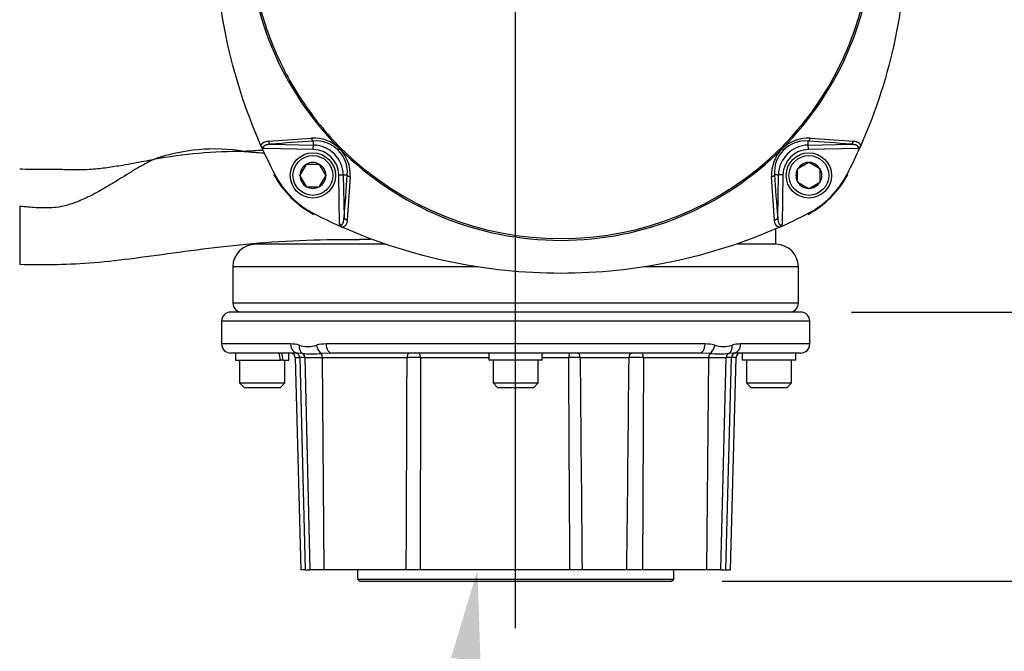
# Paper-space layout 'Sheet1' of a CAD drawing. Units: millimetres. Extents: x 0 to 210, y -3 to 297.
# Drawn here: x 38 to 60, y 102 to 116 of the extents above; entities that cross this region are included whole.
import ezdxf
from ezdxf import colors
from ezdxf.entities.mleader import LeaderData, LeaderLine
from ezdxf.enums import TextEntityAlignment as Align
from ezdxf.lldxf.tags import DXFTag
from ezdxf.math import Vec2, Vec3

# ---------------------------------------------------------------- set-up
doc = ezdxf.new("R2010")
doc.units = ezdxf.units.MM
for name, color, linetype in [('A800N0BS00', 7, 'Continuous'), ('Default', 7, 'Continuous'), ('DV5_Default', 7, 'Continuous')]:
    doc.layers.add(name, color=color, linetype=linetype)
doc.styles.add('SEACAD_Arial', font='arial.ttf')
tags = doc.linetypes.add('CENTER2', pattern=[28.575, 19.05, -3.175, 3.175, -3.175]).pattern_tags.tags
tags[10:11] = [DXFTag(74, 4), DXFTag(75, 0), DXFTag(340, '0'), DXFTag(46, 0.0), DXFTag(50, 0.0), DXFTag(44, 0.0), DXFTag(45, 0.0)]
tags[8:9] = [DXFTag(74, 4), DXFTag(75, 0), DXFTag(340, '0'), DXFTag(46, 0.0), DXFTag(50, 0.0), DXFTag(44, 0.0), DXFTag(45, 0.0)]
tags[6:7] = [DXFTag(74, 4), DXFTag(75, 0), DXFTag(340, '0'), DXFTag(46, 0.0), DXFTag(50, 0.0), DXFTag(44, 0.0), DXFTag(45, 0.0)]
tags[4:5] = [DXFTag(74, 4), DXFTag(75, 0), DXFTag(340, '0'), DXFTag(46, 0.0), DXFTag(50, 0.0), DXFTag(44, 0.0), DXFTag(45, 0.0)]
doc.dimstyles.new('ISO-InstDr', dxfattribs={"dimtxt": 2.24, "dimasz": 3.136, "dimexe": 1.12, "dimexo": 1.12, "dimgap": 0.56, "dimtad": 1, "dimdec": 0, "dimlfac": 10, "dimzin": 0, "dimdsep": 46, "dimtxsty": 'SEACAD_Arial', "dimblk1": '_SE_FILLED', "dimblk2": '_SE_FILLED', "dimsah": 1, "dimcen": 1.12, "dimadec": 0, "dimazin": 0, "dimtfac": 0.5, "dimtofl": 0, "dimtmove": 0, "dimatfit": 3, "dimfxl": 1, "dimtzin": 0, "dimarcsym": 0})

# ---------------------------------------------------------------- blocks, each defined once
blk = doc.blocks.new('SE12')
at = {"layer": 'A800N0BS00', "color": 7, "linetype": 'Continuous'}
for p, q in [((43.197, 113.62), (43.188, 113.642)), ((43.359, 113.722), (44.314, 113.787)), ((43.413, 113.65), (44.356, 113.634)), ((44.354, 113.535), (44.356, 113.634)), ((44.356, 113.634), (44.358, 113.722)), ((55.293, 113.634), (55.291, 113.722)), ((55.293, 113.634), (56.236, 113.65)), ((55.295, 113.535), (55.293, 113.634)), ((55.335, 113.787), (56.29, 113.722)), ((56.461, 113.642), (56.452, 113.62)), ((44.354, 113.535), (43.265, 113.554)), ((44.937, 113.555), (44.935, 113.553)), ((44.937, 113.555), (44.956, 113.573)), ((54.714, 113.553), (54.712, 113.555)), ((56.384, 113.554), (55.295, 113.535)), ((44.197, 113.207), (44.059, 112.967)), ((44.197, 113.207), (44.2, 113.212)), ((44.2, 113.212), (44.206, 113.212)), ((44.206, 113.212), (44.483, 113.212)), ((44.483, 113.212), (44.489, 113.212)), ((44.489, 113.212), (44.492, 113.207)), ((44.63, 112.967), (44.492, 113.207)), ((55.3, 113.248), (55.059, 113.109)), ((55.3, 113.248), (55.305, 113.251)), ((55.305, 113.251), (55.309, 113.248)), ((55.55, 113.109), (55.309, 113.248)), ((44.056, 112.962), (44.059, 112.967)), ((44.059, 112.957), (44.056, 112.962)), ((44.059, 112.957), (44.197, 112.717)), ((44.492, 112.717), (44.63, 112.957)), ((44.63, 112.967), (44.633, 112.962)), ((44.633, 112.962), (44.63, 112.957)), ((44.917, 112.972), (45.016, 112.974)), ((44.936, 111.883), (44.917, 112.972)), ((45.016, 112.974), (45.104, 112.975)), ((45.016, 112.974), (45.032, 112.031)), ((54.633, 112.974), (54.545, 112.975)), ((54.617, 112.031), (54.633, 112.974)), ((54.732, 112.972), (54.633, 112.974)), ((54.732, 112.972), (54.713, 111.883)), ((55.055, 113.107), (55.059, 113.109)), ((55.055, 113.101), (55.055, 113.107)), ((55.055, 112.823), (55.055, 113.101)), ((55.55, 113.109), (55.555, 113.107)), ((55.555, 113.107), (55.555, 113.101)), ((55.555, 112.823), (55.555, 113.101)), ((45.169, 112.931), (45.105, 111.976)), ((54.544, 111.976), (54.48, 112.931)), ((55.055, 112.818), (55.055, 112.823)), ((55.059, 112.815), (55.055, 112.818)), ((55.059, 112.815), (55.3, 112.676)), ((55.309, 112.676), (55.55, 112.815)), ((55.555, 112.818), (55.55, 112.815)), ((55.555, 112.823), (55.555, 112.818)), ((44.2, 112.712), (44.197, 112.717)), ((44.206, 112.712), (44.2, 112.712)), ((44.206, 112.712), (44.483, 112.712)), ((44.489, 112.712), (44.483, 112.712)), ((44.492, 112.717), (44.489, 112.712)), ((55.305, 112.674), (55.3, 112.676)), ((55.309, 112.676), (55.305, 112.674)), ((37.865, 112.278), (37.865, 110.998)), ((45.024, 111.805), (45.002, 111.815)), ((54.575, 111.442), (54.575, 111.778)), ((54.647, 111.815), (54.625, 111.805)), ((45.948, 111.442), (43.075, 111.442)), ((54.575, 111.442), (53.723, 111.442)), ((47.987, 110.942), (42.575, 110.942)), ((42.575, 110.942), (42.575, 110.142)), ((55.075, 110.942), (51.683, 110.942)), ((55.075, 110.142), (55.075, 110.942)), ((55.075, 110.142), (42.575, 110.142)), ((55.125, 109.942), (42.525, 109.942)), ((55.325, 109.742), (42.325, 109.742)), ((42.325, 109.742), (42.325, 109.237)), ((55.325, 109.237), (55.325, 109.742)), ((43.853, 109.237), (42.325, 109.237)), ((53.012, 109.237), (44.637, 109.237)), ((55.325, 109.237), (53.796, 109.237)), ((44.006, 109.037), (42.525, 109.037)), ((42.635, 109.037), (42.635, 108.877)), ((43.815, 108.877), (43.815, 109.037)), ((44.113, 109.029), (44.006, 109.037)), ((44.766, 109.037), (44.534, 109.029)), ((52.883, 109.037), (44.766, 109.037)), ((48.235, 109.037), (48.235, 108.877)), ((49.415, 108.877), (49.415, 109.037)), ((53.115, 109.029), (52.883, 109.037)), ((53.643, 109.037), (53.536, 109.029)), ((55.125, 109.037), (53.643, 109.037)), ((53.835, 109.037), (53.835, 108.877)), ((55.015, 108.877), (55.015, 109.037)), ((42.635, 108.877), (43.628, 108.877)), ((42.725, 108.877), (42.725, 108.377)), ((43.683, 108.877), (43.628, 108.877)), ((43.683, 108.877), (43.815, 108.877)), ((43.725, 108.377), (43.725, 108.877)), ((43.952, 108.94), (44.053, 108.94)), ((43.952, 108.94), (44.075, 104.242)), ((44.17, 108.94), (44.053, 108.94)), ((44.053, 108.94), (44.176, 104.242)), ((44.17, 108.94), (44.554, 108.94)), ((44.286, 104.242), (44.17, 108.94)), ((44.554, 108.94), (46.426, 108.94)), ((44.595, 104.242), (44.554, 108.94)), ((46.722, 108.94), (48.235, 108.94)), ((49.415, 108.877), (48.235, 108.877)), ((48.325, 108.877), (48.325, 108.377)), ((49.325, 108.377), (49.325, 108.877)), ((49.415, 108.94), (49.999, 108.94)), ((50.252, 108.94), (51.331, 108.94)), ((51.649, 108.94), (51.626, 104.242)), ((51.649, 108.94), (53.095, 108.94)), ((53.054, 104.242), (53.095, 108.94)), ((53.095, 108.94), (53.479, 108.94)), ((53.363, 104.242), (53.479, 108.94)), ((53.473, 104.242), (53.596, 108.94)), ((53.596, 108.94), (53.479, 108.94)), ((53.575, 104.242), (53.698, 108.94)), ((53.698, 108.94), (53.596, 108.94)), ((55.015, 108.877), (53.835, 108.877)), ((53.925, 108.877), (53.925, 108.377)), ((54.925, 108.377), (54.925, 108.877)), ((42.725, 108.377), (43.725, 108.377)), ((42.725, 108.377), (42.825, 108.277)), ((43.625, 108.277), (43.725, 108.377)), ((48.325, 108.377), (49.325, 108.377)), ((48.325, 108.377), (48.425, 108.277)), ((49.225, 108.277), (49.325, 108.377)), ((53.925, 108.377), (54.925, 108.377)), ((53.925, 108.377), (54.025, 108.277)), ((54.825, 108.277), (54.925, 108.377)), ((42.825, 108.277), (43.625, 108.277)), ((48.425, 108.277), (49.225, 108.277)), ((54.025, 108.277), (54.825, 108.277)), ((44.176, 104.242), (44.075, 104.242)), ((44.176, 104.242), (44.286, 104.242)), ((44.595, 104.242), (44.286, 104.242)), ((46.408, 104.242), (44.595, 104.242)), ((45.327, 104.242), (45.327, 104.042)), ((46.715, 104.242), (46.408, 104.242)), ((50.025, 104.242), (46.715, 104.242)), ((50.295, 104.242), (50.025, 104.242)), ((51.281, 104.242), (50.295, 104.242)), ((51.626, 104.242), (51.281, 104.242)), ((53.054, 104.242), (51.626, 104.242)), ((52.322, 104.042), (52.322, 104.242)), ((53.363, 104.242), (53.054, 104.242)), ((53.363, 104.242), (53.473, 104.242)), ((53.473, 104.242), (53.575, 104.242)), ((45.327, 104.042), (52.322, 104.042)), ((45.327, 104.042), (45.377, 103.992)), ((52.272, 103.992), (52.322, 104.042)), ((45.377, 103.992), (52.272, 103.992))]:
    blk.add_line(p, q, dxfattribs=at)
for centre, radius in [((44.344, 112.962), 0.5), ((44.344, 112.962), 0.44), ((55.305, 112.962), 0.5), ((55.305, 112.962), 0.44)]:
    blk.add_circle(centre, radius, dxfattribs=at)
for centre, radius, start, end in [((49.814, 118.442), 6.905, 134.9404, 225.0596), ((49.788, 118.442), 6.912, 315.2134, 44.786), ((49.835, 118.442), 6.905, 314.9404, 45.0597), ((54.125, 118.442), 11.944, 203.8143, 207.1956), ((47.096, 71.419), 42.392, 93.7042, 94.9847), ((44.361, 112.97), 0.818, 45.4333, 93.2898), ((44.344, 112.962), 0.672, 1, 89), ((44.41, 113.029), 0.695, 44.9507, 94.3345), ((55.305, 112.962), 0.672, 91, 179), ((55.289, 112.967), 0.82, 86.7768, 134.5001), ((55.239, 113.029), 0.695, 85.6589, 135.0559), ((52.553, 71.419), 42.392, 85.0153, 86.2958), ((45.525, 118.442), 11.944, 332.8044, 336.1857), ((56.329, 113.677), 0.136, 294.0261, 334.7377), ((42.165, 109.549), 3.998, 80.5084, 109.5939), ((42.787, 102.516), 10.976, 89.8036, 100.2987), ((45.274, 70.48), 43.083, 92.7118, 93.2594), ((45.158, 139.957), 26.567, 264.9612, 265.8935), ((44.344, 112.962), 0.573, 1, 89), ((49.036, 109.437), 5.81, 134.8934, 135.3496), ((44.411, 113.028), 0.695, 355.6589, 45.0458), ((44.35, 112.978), 0.82, 356.7769, 44.5052), ((49.825, 118.432), 6.905, 224.9404, 315.0602), ((49.825, 118.479), 6.912, 225.214, 314.7863), ((55.297, 112.978), 0.818, 135.4281, 183.2898), ((55.238, 113.028), 0.695, 134.9608, 184.3346), ((50.209, 109.052), 6.368, 44.9951, 45.2322), ((55.305, 112.962), 0.573, 91, 179), ((44.344, 112.962), 0.286, 120.9417, 179.0583), ((44.344, 112.962), 0.286, 60.9417, 119.0583), ((44.344, 112.962), 0.286, 0.9417, 59.0583), ((55.305, 112.962), 0.286, 90.9417, 149.0583), ((55.305, 112.962), 0.286, 30.9417, 89.0583), ((50.486, 96.265), 18.118, 112.6788, 112.7336), ((45.39, 114.008), 2.167, 208.4359, 241.5641), ((45.28, 113.898), 2, 207.1956, 242.8044), ((44.344, 112.962), 0.286, 180.9417, 239.0583), ((44.344, 112.962), 0.286, 300.9417, 359.0583), ((2.801, 115.714), 42.392, 355.0153, 356.2958), ((96.848, 115.714), 42.392, 183.7042, 184.9847), ((55.305, 112.962), 0.286, 150.9417, 209.0583), ((54.369, 113.898), 2, 297.1956, 332.8044), ((54.259, 114.008), 2.167, 298.4359, 331.5641), ((55.305, 112.962), 0.286, 330.9417, 29.0583), ((49.164, 96.267), 18.116, 67.2677, 67.321), ((55.305, 112.962), 0.286, 210.9417, 269.0583), ((55.305, 112.962), 0.286, 270.9417, 329.0583), ((44.344, 112.962), 0.286, 240.9417, 299.0583), ((27.646, 119.105), 18.12, 337.2681, 337.3215), ((49.825, 122.742), 11.944, 242.8044, 245.843), ((49.825, 122.742), 11.944, 293.8143, 297.1956), ((72.003, 119.104), 18.12, 202.6785, 202.7334), ((45.06, 111.938), 0.136, 204.0261, 244.7377), ((49.83, 122.754), 11.957, 245.8437, 246.1861), ((43.075, 110.942), 0.5, 90, 180), ((54.575, 110.942), 0.5, 0, 90), ((42.775, 110.142), 0.2, 180, 270), ((54.875, 110.142), 0.2, 270, 0), ((42.525, 109.742), 0.2, 90, 180), ((55.125, 109.742), 0.2, 0, 90), ((42.525, 109.237), 0.2, 180, 270), ((43.846, 108.449), 0.788, 75.7635, 89.4791), ((44.64, 108.27), 0.967, 90.166, 102.8401), ((53.009, 108.27), 0.967, 77.1599, 89.834), ((53.803, 108.449), 0.788, 90.5209, 104.2365), ((55.125, 109.237), 0.2, 270, 0), ((43.852, 108.937), 0.1, 1.5, 90), ((43.953, 108.937), 0.1, 1.5, 90), ((44.232, 109.816), 0.633, 252.3081, 287.6919), ((44.324, 111.051), 2.033, 264.0494, 275.9506), ((53.325, 111.089), 2.07, 264.1579, 275.8421), ((53.417, 109.816), 0.633, 252.3074, 287.6926), ((53.696, 108.937), 0.1, 90, 178.5), ((53.798, 108.937), 0.1, 90, 178.5), ((50.126, 94.398), 14.543, 89.502, 90.498), ((3914.082, 141.529), 3863.968, 180.483242, 180.552902), ((-3094.731, 139.648), 3146.212, 359.355212, 359.440765), ((51.49, 95.508), 13.432, 89.321, 90.679)]:
    blk.add_arc(centre, radius, start, end, dxfattribs=at)
for centre, major_axis, ratio, start_param, end_param in [((43.415, 113.749), (0.0087, -0.0996), 0.595085, 4.931237, 6.109134), ((44.359, 113.821), (0.0065, -0.0997), 0.503409, 5.029966, 6.120882), ((56.234, 113.749), (-0.0087, -0.0996), 0.595085, 0.174051, 1.351949), ((54.446, 112.977), (0.0997, 0.0065), 0.503409, 5.029966, 6.120882), ((45.131, 112.032), (-0.0996, 0.0087), 0.595085, 0.174051, 1.351949), ((54.518, 112.032), (0.0996, 0.0087), 0.595085, 4.931237, 6.109134), ((44.006, 109.237), (0, -0.2), 0.764813, 4.712389, 6.283185), ((44.766, 109.237), (0, 0.2), 0.644253, 1.570796, 3.141593), ((52.883, 109.237), (0, 0.2), 0.644253, 3.141593, 4.712389), ((53.643, 109.237), (0, 0.2), 0.764813, 3.141593, 4.712389), ((43.225, 108.808), (-0.432, 2.2), 0.182676, 4.708022, 4.78087), ((43.225, 109.107), (0.432, -2.2), 0.182676, 1.430642, 1.50349), ((44.187, 109.213), (-0.049, -0.194), 0.725649, 4.892867, 6.094464), ((44.076, 108.937), (0, 0.1), 0.944617, 4.738569, 5.878928), ((44.56, 109.213), (0.045, -0.195), 0.667293, 4.5593, 5.760898), ((44.521, 108.937), (0, 0.1), 0.328175, 4.738569, 5.878928), ((46.482, 108.937), (0, 0.1), 0.553682, 0, 1.544616), ((46.679, 108.937), (0, 0.1), 0.431494, 4.738569, 6.283185), ((50.023, 108.937), (0, 0.1), 0.241056, 0, 1.544616), ((50.192, 108.937), (0, 0.1), 0.601967, 4.738569, 6.283185), ((51.402, 108.937), (0, 0.1), 0.708637, 0, 1.544616), ((51.614, 108.937), (0, 0.1), 0.352862, 4.738569, 6.283185), ((53.128, 108.937), (0, 0.1), 0.328175, 0.404257, 1.544616), ((53.089, 109.213), (0.045, 0.195), 0.667293, 3.66388, 4.865478), ((53.573, 108.937), (0, 0.1), 0.944617, 0.404257, 1.544616), ((53.462, 109.213), (0.049, -0.194), 0.725649, 0.188722, 1.390319), ((46.592, 108.933), (0.3, -0.001), 0.025154, 1.124867, 2.157409)]:
    blk.add_ellipse(centre, major_axis=major_axis, ratio=ratio, start_param=start_param, end_param=end_param, dxfattribs=at)
for points, knots in [([(43.188, 113.642), (42.857, 114.396), (42.604, 115.184), (42.266, 116.796), (42.181, 117.619), (42.181, 119.266), (42.266, 120.089), (42.604, 121.7), (42.857, 122.489), (43.188, 123.243)], [0, 0, 0, 0, 0.25, 0.25, 0.5, 0.5, 0.75, 0.75, 1, 1, 1, 1]), ([(44.956, 123.311), (44.635, 122.989), (44.209, 122.467), (43.744, 121.687), (43.458, 121.075), (43.233, 120.443), (43.07, 119.788), (42.971, 119.113), (42.939, 118.442), (42.971, 117.771), (43.07, 117.097), (43.233, 116.442), (43.458, 115.809), (43.745, 115.197), (44.209, 114.417), (44.635, 113.895), (44.956, 113.573)], [0, 0, 0, 0, 0.125, 0.1875, 0.25, 0.3125, 0.375, 0.4375, 0.5, 0.5625, 0.625, 0.6875, 0.75, 0.8125, 0.875, 1, 1, 1, 1]), ([(56.461, 123.243), (56.792, 122.489), (57.045, 121.7), (57.383, 120.089), (57.469, 119.266), (57.469, 117.619), (57.383, 116.796), (57.045, 115.184), (56.792, 114.396), (56.461, 113.642)], [0, 0, 0, 0, 0.25, 0.25, 0.5, 0.5, 0.75, 0.75, 1, 1, 1, 1]), ([(43.197, 113.62), (43.198, 113.623), (43.2, 113.629), (43.204, 113.638), (43.209, 113.647), (43.214, 113.656), (43.22, 113.663), (43.227, 113.671), (43.235, 113.678), (43.243, 113.685), (43.253, 113.691), (43.273, 113.703), (43.308, 113.716), (43.341, 113.72), (43.359, 113.722)], [0, 0, 0, 0, 0.044391, 0.08927, 0.134984, 0.181863, 0.230216, 0.280324, 0.332443, 0.386802, 0.443605, 0.503033, 0.736756, 1, 1, 1, 1]), ([(43.413, 113.65), (43.406, 113.65), (43.392, 113.649), (43.371, 113.647), (43.353, 113.645), (43.336, 113.642), (43.315, 113.637), (43.292, 113.63), (43.27, 113.618), (43.256, 113.604), (43.249, 113.587), (43.253, 113.569), (43.261, 113.559), (43.265, 113.554)], [0, 0, 0, 0, 0.097913, 0.188962, 0.273187, 0.350639, 0.421383, 0.564605, 0.679413, 0.769831, 0.843962, 0.915664, 1, 1, 1, 1]), ([(55.291, 113.722), (55.3, 113.724), (55.319, 113.739), (55.332, 113.77), (55.335, 113.787)], [0, 0, 0, 0, 0.500007, 1, 1, 1, 1]), ([(56.384, 113.554), (56.386, 113.556), (56.39, 113.56), (56.394, 113.567), (56.397, 113.574), (56.398, 113.581), (56.398, 113.588), (56.397, 113.595), (56.394, 113.601), (56.389, 113.608), (56.384, 113.613), (56.376, 113.619), (56.368, 113.624), (56.358, 113.629), (56.346, 113.633), (56.332, 113.638), (56.313, 113.642), (56.29, 113.646), (56.264, 113.649), (56.246, 113.65), (56.236, 113.65)], [0, 0, 0, 0, 0.037493, 0.071643, 0.10322, 0.13319, 0.162681, 0.192871, 0.224864, 0.259592, 0.297784, 0.339995, 0.386632, 0.438001, 0.494327, 0.555785, 0.647472, 0.751974, 0.869446, 1, 1, 1, 1]), ([(56.29, 113.722), (56.297, 113.722), (56.309, 113.721), (56.326, 113.718), (56.343, 113.714), (56.358, 113.71), (56.373, 113.704), (56.388, 113.697), (56.402, 113.687), (56.417, 113.676), (56.429, 113.664), (56.439, 113.65), (56.447, 113.636), (56.45, 113.625), (56.452, 113.62)], [0, 0, 0, 0, 0.092229, 0.180332, 0.264558, 0.345188, 0.422546, 0.496994, 0.595075, 0.686029, 0.770775, 0.850434, 0.926336, 1, 1, 1, 1]), ([(54.714, 113.553), (54.714, 113.553), (54.714, 113.553), (54.714, 113.553), (54.723, 113.544), (54.738, 113.529), (54.746, 113.521), (54.747, 113.52)], [0, 0, 0, 0, 0.000025, 0.000025, 0.000025, 0.500029, 1, 1, 1, 1]), ([(37.865, 113.106), (37.95, 113.104), (38.087, 113.102), (38.299, 113.102), (38.489, 113.102), (38.738, 113.102), (39.063, 113.087), (39.432, 113.096), (39.8, 113.136), (40.105, 113.186), (40.373, 113.235), (40.6, 113.279), (40.752, 113.304), (40.825, 113.316)], [0, 0, 0, 0, 0.07946, 0.127368, 0.197066, 0.25495, 0.358938, 0.505547, 0.62737, 0.752585, 0.840959, 0.923729, 1, 1, 1, 1]), ([(40.825, 113.316), (40.776, 113.292), (40.671, 113.24), (40.508, 113.148), (40.325, 113.039), (40.083, 112.889), (39.788, 112.707), (39.461, 112.522), (39.163, 112.383), (38.906, 112.297), (38.684, 112.254), (38.459, 112.241), (38.189, 112.248), (37.982, 112.267), (37.865, 112.278)], [0, 0, 0, 0, 0.050621, 0.109227, 0.175852, 0.250107, 0.376957, 0.500142, 0.598642, 0.681439, 0.750452, 0.807546, 0.890572, 1, 1, 1, 1]), ([(45.104, 112.975), (45.106, 112.967), (45.121, 112.948), (45.153, 112.935), (45.169, 112.931)], [0, 0, 0, 0, 0.500007, 1, 1, 1, 1]), ([(44.936, 111.883), (44.938, 111.881), (44.943, 111.877), (44.95, 111.873), (44.957, 111.87), (44.964, 111.868), (44.971, 111.868), (44.977, 111.87), (44.984, 111.873), (44.99, 111.877), (44.996, 111.883), (45.001, 111.891), (45.006, 111.899), (45.011, 111.909), (45.016, 111.921), (45.02, 111.935), (45.024, 111.954), (45.028, 111.976), (45.031, 112.002), (45.032, 112.021), (45.032, 112.031)], [0, 0, 0, 0, 0.037493, 0.071643, 0.10322, 0.13319, 0.162681, 0.192871, 0.224864, 0.259592, 0.297784, 0.339995, 0.386632, 0.438001, 0.494327, 0.555785, 0.647472, 0.751974, 0.869446, 1, 1, 1, 1]), ([(45.105, 111.976), (45.104, 111.97), (45.103, 111.958), (45.1, 111.94), (45.096, 111.924), (45.092, 111.908), (45.086, 111.894), (45.079, 111.879), (45.07, 111.864), (45.058, 111.85), (45.046, 111.838), (45.032, 111.828), (45.018, 111.82), (45.007, 111.817), (45.002, 111.815)], [0, 0, 0, 0, 0.092229, 0.180332, 0.264558, 0.345188, 0.422546, 0.496994, 0.595075, 0.686029, 0.770775, 0.850434, 0.926336, 1, 1, 1, 1]), ([(54.647, 111.815), (54.644, 111.816), (54.638, 111.818), (54.628, 111.822), (54.62, 111.826), (54.611, 111.832), (54.603, 111.838), (54.596, 111.845), (54.589, 111.853), (54.582, 111.861), (54.576, 111.871), (54.564, 111.891), (54.55, 111.925), (54.546, 111.959), (54.544, 111.976)], [0, 0, 0, 0, 0.044391, 0.08927, 0.134984, 0.181863, 0.230216, 0.280324, 0.332443, 0.386802, 0.443605, 0.503033, 0.736756, 1, 1, 1, 1]), ([(54.617, 112.031), (54.617, 112.023), (54.618, 112.009), (54.619, 111.989), (54.622, 111.971), (54.625, 111.954), (54.629, 111.933), (54.637, 111.91), (54.649, 111.888), (54.663, 111.873), (54.679, 111.867), (54.698, 111.871), (54.708, 111.878), (54.713, 111.883)], [0, 0, 0, 0, 0.097913, 0.188962, 0.273187, 0.350639, 0.421383, 0.564605, 0.679413, 0.769831, 0.843962, 0.915664, 1, 1, 1, 1]), ([(54.625, 111.805), (53.871, 111.474), (53.083, 111.222), (51.471, 110.884), (50.648, 110.798), (49.001, 110.798), (48.178, 110.884), (46.566, 111.222), (45.778, 111.474), (45.024, 111.805)], [0, 0, 0, 0, 0.25, 0.25, 0.5, 0.5, 0.75, 0.75, 1, 1, 1, 1]), ([(37.865, 110.998), (38.132, 110.993), (38.607, 110.986), (39.433, 111.023), (40.315, 111.121), (41.282, 111.255), (42.331, 111.397), (43.458, 111.503), (44.508, 111.55), (45.112, 111.548), (45.375, 111.546)], [0, 0, 0, 0, 0.096595, 0.203867, 0.322114, 0.4515, 0.591816, 0.742812, 0.90467, 1, 1, 1, 1])]:
    blk.add_open_spline(points, degree=3, knots=knots, dxfattribs=at)
for points, degree in [([(43.265, 113.554), (43.216, 113.578), (43.197, 113.62)], 2), ([(54.713, 111.883), (54.689, 111.834), (54.647, 111.815)], 2), ([(45.375, 111.552), (45.455, 111.552), (45.537, 111.552), (45.621, 111.553)], 3), ([(46.408, 104.242), (46.415, 105.808), (46.421, 107.374), (46.426, 108.94)], 3), ([(46.722, 108.94), (46.72, 107.374), (46.718, 105.808), (46.715, 104.242)], 3), ([(50.025, 104.242), (50.016, 105.808), (50.007, 107.374), (49.999, 108.94)], 3)]:
    blk.add_open_spline(points, degree=degree, dxfattribs=at)
at = {"layer": 'DV5_Default', "color": 7, "linetype": 'CENTER2'}
blk.add_line((48.825, 102.954), (48.825, 133.625), dxfattribs=at)
blk = doc.blocks.new('DMBLK336')
at = {"layer": 'Default', "linetype": 'Continuous'}
for points in [[(80.746, 146.434), (80.223, 149.57), (79.701, 146.434)], [(80.746, 107.128), (79.701, 107.128), (80.223, 103.992)]]:
    blk.add_hatch(color=7, dxfattribs=at).paths.add_polyline_path(points)
at = {"layer": 'Default', "color": 7, "linetype": 'Continuous'}
for p, q in [((60.895, 149.57), (81.343, 149.57)), ((80.223, 149.57), (80.223, 103.992)), ((53.392, 103.992), (81.343, 103.992))]:
    blk.add_line(p, q, dxfattribs=at)
at = {"layer": 'Default', "color": 7, "linetype": 'Continuous', "style": 'SEACAD_Arial'}
for s, p in [(')', (77.423, 132.405)), ('17.94"', (77.423, 122.277)), ('456', (74.735, 122.277)), ('(', (77.423, 120.134))]:
    blk.add_text(s, height=2.24, rotation=90, dxfattribs=at).set_placement(p, align=Align.TOP_LEFT)
blk = doc.blocks.new('_SE_FILLED')
at = {"color": 0}
blk.add_line((0, 0), (-1, 0), dxfattribs=at)
blk.add_solid([(0, 0), (-1, -0.1665), (-1, 0.1665), (0, 0)], dxfattribs=at)
blk = doc.blocks.new('DMBLK337')
at = {"layer": 'Default', "linetype": 'Continuous'}
for points in [[(72.87, 113.078), (71.825, 113.078), (72.347, 109.942)], [(72.87, 100.856), (72.347, 103.992), (71.825, 100.856)]]:
    blk.add_hatch(color=7, dxfattribs=at).paths.add_polyline_path(points)
at = {"layer": 'Default', "color": 7, "linetype": 'Continuous'}
for p, q in [((72.347, 109.942), (72.347, 116.214)), ((56.245, 109.942), (73.467, 109.942)), ((53.392, 103.992), (73.467, 103.992)), ((72.347, 86.661), (72.347, 103.992))]:
    blk.add_line(p, q, dxfattribs=at)
at = {"layer": 'Default', "color": 7, "linetype": 'Continuous', "style": 'SEACAD_Arial'}
for s, p in [(')', (69.547, 97.963)), ('2.34"', (69.547, 89.587)), ('60', (66.859, 89.587)), ('(', (69.547, 87.445))]:
    blk.add_text(s, height=2.24, rotation=90, dxfattribs=at).set_placement(p, align=Align.TOP_LEFT)
blk = doc.blocks.new('DMBLK339')
at = {"layer": 'Default', "linetype": 'Continuous'}
for points in [[(72.87, 125.427), (72.347, 128.563), (71.825, 125.427)], [(72.87, 113.078), (71.825, 113.078), (72.347, 109.942)]]:
    blk.add_hatch(color=7, dxfattribs=at).paths.add_polyline_path(points)
at = {"layer": 'Default', "color": 7, "linetype": 'Continuous'}
for p, q in [((60.757, 128.563), (73.467, 128.563)), ((72.347, 109.942), (72.347, 128.563)), ((56.245, 109.942), (73.467, 109.942))]:
    blk.add_line(p, q, dxfattribs=at)
at = {"layer": 'Default', "color": 7, "linetype": 'Continuous', "style": 'SEACAD_Arial'}
for s, p in [(')', (69.547, 124.001)), ('7.33"', (69.547, 115.625)), ('186', (66.859, 115.625)), ('(', (69.547, 113.482))]:
    blk.add_text(s, height=2.24, rotation=90, dxfattribs=at).set_placement(p, align=Align.TOP_LEFT)

psp = doc.layouts.new('Sheet1')

# ---------------------------------------------------------------- block references
at = {"layer": 'Default'}
psp.add_blockref('SE12', (0, 0), dxfattribs=at)

# ---------------------------------------------------------------- dimensions: what is measured, and where the dimension line sits
at = {"layer": 'Default', "color": 7, "linetype": 'Continuous'}
for base, p1, p2, picture, middle in [((80.223, 103.992), (59.775, 149.57), (52.272, 103.992), 'DMBLK336', (80.223, 126.781)), ((72.347, 128.563), (55.125, 109.942), (59.637, 128.563), 'DMBLK339', (72.347, 119.253)), ((72.347413443, 109.942254282), (52.272045679, 103.992254282), (55.124545679, 109.942254282), 'DMBLK337', (72.347413443, 99.769743434))]:
    dim = psp.add_linear_dim(base=base, p1=p1, p2=p2, angle=90, text='\\A1;<>', dimstyle='ISO-InstDr', override={"dimpost": '\\X'}, dxfattribs=at)
    dim.commit()
    dim.dimension.update_dxf_attribs({"geometry": picture, "text_midpoint": middle, "dimtype": 160})

# ---------------------------------------------------------------- leaders
ml = psp.add_multileader_mtext('Standard', dxfattribs=at)
ml.set_content('{\\pxsm0.9;\\fArial|b0||i0||c0|p34;\\W1.;MATING POSITION FOR\\PTHRUST BASE (F10/FA10)\\P}', color=256)
ml.set_leader_properties()
ml.build(insert=Vec2(0, 0))
ml.multileader.update_dxf_attribs({"dogleg_length": 1.487, "arrow_head_size": 2})
ctx = ml.context
ctx.base_point, ctx.char_height, ctx.arrow_head_size, ctx.landing_gap_size = Vec3(10.161, 99.167), 2, 2, 0.7
notes = []
notes.append((ctx, [(0, (1, 1, 0), (47.322, 99.167), (-1, 0), 1.487, [(0, [(47.98, 104.242)], 0, [])])]))
ctx.mtext.insert = Vec3(10.861, 100.461)
for ctx, leaders in notes:
    for number, flags, end, landing, length, lines in leaders:
        leader = LeaderData()
        leader.index, (leader.has_last_leader_line, leader.has_dogleg_vector, leader.attachment_direction) = number, flags
        leader.last_leader_point, leader.dogleg_vector, leader.dogleg_length = Vec3(end), Vec3(landing), length
        for number, points, colour, breaks in lines:
            line = LeaderLine()
            line.index, line.vertices, line.color, line.breaks = number, Vec3.list(points), colors.encode_raw_color(colour), breaks
            leader.lines.append(line)
        ctx.leaders.append(leader)

doc.saveas('drawing.dxf')
